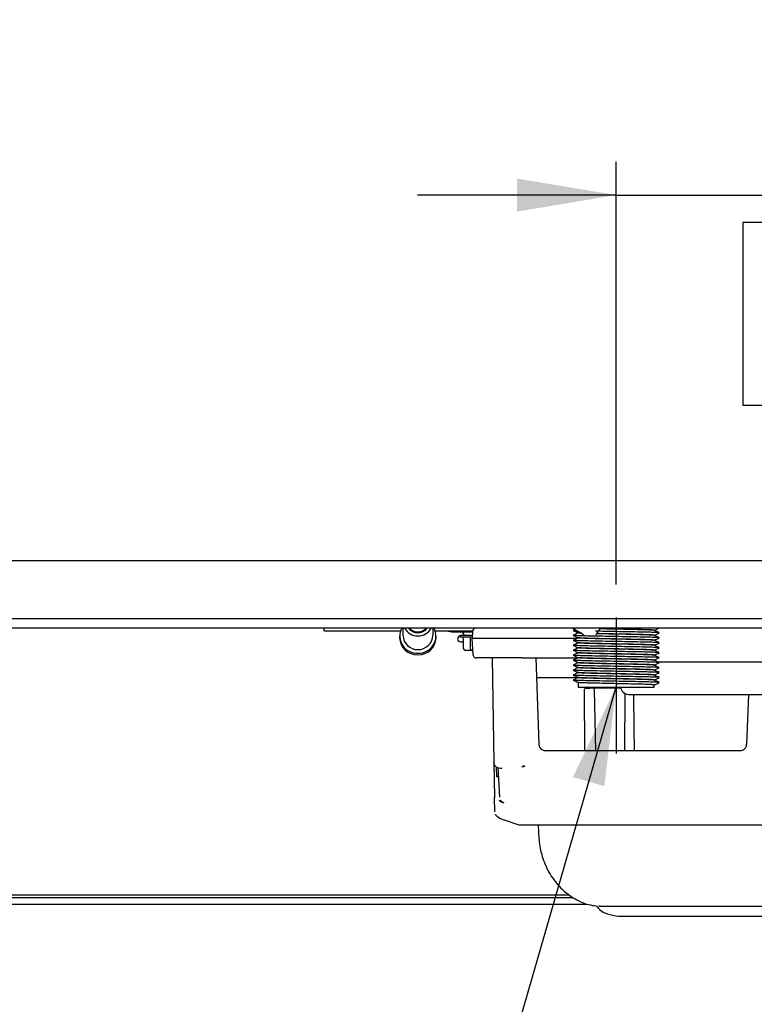
# Model space of a CAD drawing. Units: millimetres. Extents: x 1 to 4281, y 2 to 2972.
# Drawn here: x 2091 to 2313, y 1785 to 2082 of the extents above; entities that cross this region are included whole.
import ezdxf

# ---------------------------------------------------------------- set-up
doc = ezdxf.new("R2010")
doc.units = ezdxf.units.MM
doc.header["$LTSCALE"] = 10
doc.linetypes.add('PHANTOM', pattern=[12.7, 6.35, -1.27, 1.27, -1.27, 1.27, -1.27])
for name, color, linetype in [('12', 5, 'Continuous'), ('ANNOTAZIONI', 7, 'Continuous'), ('ASSI', 1, 'PHANTOM'), ('QUOTE', 6, 'Continuous')]:
    doc.layers.add(name, color=color, linetype=linetype)
doc.styles.add('SLDTEXTSTYLE0', font='TXT', dxfattribs={"width": 0.605})
doc.dimstyles.new('SLDDIMSTYLE0', dxfattribs={"dimtxt": 35.956462, "dimasz": 30, "dimexe": 0, "dimexo": 0.0625, "dimgap": 8.989115, "dimtad": 1, "dimdec": 0, "dimrnd": 1e-09, "dimzin": 12, "dimdsep": 46, "dimtxsty": 'SLDTEXTSTYLE0', "dimsah": 1, "dimcen": 0.09, "dimadec": 0, "dimazin": 3, "dimtfac": 1, "dimtdec": 0, "dimtofl": 0, "dimtmove": 0, "dimatfit": 3, "dimfxl": 0, "dimfrac": 2, "dimtolj": 1, "dimtzin": 12, "dimarcsym": 0})
doc.dimstyles.new('SLDDIMSTYLE1', dxfattribs={"dimtxt": 35.956462, "dimasz": 30, "dimexe": 0, "dimexo": 0.0625, "dimgap": 8.989115, "dimtad": 1, "dimdec": 0, "dimrnd": 1e-09, "dimzin": 12, "dimdsep": 46, "dimtxsty": 'SLDTEXTSTYLE0', "dimsah": 1, "dimcen": 0.09, "dimadec": 0, "dimazin": 3, "dimtfac": 1, "dimtdec": 0, "dimtmove": 0, "dimatfit": 0, "dimfxl": 0, "dimfrac": 2, "dimtolj": 1, "dimtzin": 12, "dimarcsym": 0})
doc.dimstyles.new('SLDDIMSTYLE2', dxfattribs={"dimtxt": 0.18, "dimasz": 30, "dimexe": 0, "dimexo": 0.0625, "dimgap": 0, "dimtad": 0, "dimtih": 1, "dimtoh": 1, "dimdec": 0, "dimrnd": 1e-09, "dimzin": 0, "dimdsep": 46, "dimtxsty": 'Standard', "dimsah": 1, "dimcen": 0.09, "dimadec": 0, "dimazin": 0, "dimtfac": 30, "dimtdec": 0, "dimtofl": 0, "dimtmove": 0, "dimatfit": 3, "dimfxl": 0, "dimfrac": 2, "dimtolj": 1, "dimtzin": 0, "dimarcsym": 0})

# ---------------------------------------------------------------- blocks, each defined once
blk = doc.blocks.new('_D_7')
at = {"layer": 'QUOTE'}
for p, q in [((1986.49, 1908.06), (1986.49, 2318.17)), ((1986.49, 2308.17), (2441.29, 2308.17)), ((2165.88, 2299.95), (2153.53, 2299.95)), ((2153.53, 2299.95), (2153.53, 2244.73)), ((2261.91, 2299.95), (2274.26, 2299.95)), ((2274.26, 2299.95), (2274.26, 2244.73)), ((2153.53, 2244.73), (2165.88, 2244.73)), ((2274.26, 2244.73), (2261.91, 2244.73))]:
    blk.add_line(p, q, dxfattribs=at)
for points in [[(1986.49, 2308.17), (2016.49, 2303.17), (2016.49, 2313.17)], [(2441.29, 2308.17), (2411.29, 2313.17), (2411.29, 2303.17)]]:
    blk.add_solid(points, dxfattribs=at)
at = {"layer": 'QUOTE', "char_height": 37.042, "attachment_point": 1, "style": 'SLDTEXTSTYLE0'}
for s, insert in [('455', (2172.74, 2355.93)), ('17,9', (2165.88, 2292.48))]:
    blk.add_mtext(s, dxfattribs=dict(at, insert=insert))
blk = doc.blocks.new('_D_8')
at = {"layer": 'QUOTE'}
for p, q in [((2071.49, 1911.75), (2071.49, 2175.01)), ((2071.49, 2165.01), (2441.29, 2165.01)), ((2208.38, 2156.79), (2196.03, 2156.79)), ((2196.03, 2156.79), (2196.03, 2101.57)), ((2304.41, 2156.79), (2316.76, 2156.79)), ((2316.76, 2156.79), (2316.76, 2101.57)), ((2196.03, 2101.57), (2208.38, 2101.57)), ((2316.76, 2101.57), (2304.41, 2101.57))]:
    blk.add_line(p, q, dxfattribs=at)
for points in [[(2071.49, 2165.01), (2101.49, 2160.01), (2101.49, 2170.01)], [(2441.29, 2165.01), (2411.29, 2170.01), (2411.29, 2160.01)]]:
    blk.add_solid(points, dxfattribs=at)
at = {"layer": 'QUOTE', "char_height": 37.042, "attachment_point": 1, "style": 'SLDTEXTSTYLE0'}
for s, insert in [('370', (2215.24, 2212.77)), ('14,6', (2208.38, 2149.32))]:
    blk.add_mtext(s, dxfattribs=dict(at, insert=insert))
blk = doc.blocks.new('_D_9')
at = {"layer": 'QUOTE'}
for p, q in [((2271.49, 1911.75), (2271.49, 2039.29)), ((2271.49, 2029.29), (2211.49, 2029.29)), ((2271.49, 2029.29), (2441.29, 2029.29)), ((2441.29, 2029.29), (2501.29, 2029.29)), ((2322.1, 2021.06), (2309.75, 2021.06)), ((2309.75, 2021.06), (2309.75, 1965.84)), ((2390.69, 2021.06), (2403.04, 2021.06)), ((2403.04, 2021.06), (2403.04, 1965.84)), ((2309.75, 1965.84), (2322.1, 1965.84)), ((2403.04, 1965.84), (2390.69, 1965.84))]:
    blk.add_line(p, q, dxfattribs=at)
for points in [[(2271.49, 2029.29), (2241.49, 2034.29), (2241.49, 2024.29)], [(2441.29, 2029.29), (2471.29, 2024.29), (2471.29, 2034.29)]]:
    blk.add_solid(points, dxfattribs=at)
at = {"layer": 'QUOTE', "char_height": 37.042, "attachment_point": 1, "style": 'SLDTEXTSTYLE0'}
for s, insert in [('170', (2315.24, 2077.04)), ('6,7', (2322.1, 2013.59))]:
    blk.add_mtext(s, dxfattribs=dict(at, insert=insert))
blk = doc.blocks.new('_D_10')
at = {"layer": 'QUOTE'}
for p, q in [((1908.89, 2598.11), (2660.99, 2598.11)), ((2650.99, 1793.52), (2650.99, 2598.11)), ((2659.21, 2243.83), (2659.21, 2256.18)), ((2659.21, 2256.18), (2714.43, 2256.18)), ((2714.43, 2256.18), (2714.43, 2243.83)), ((2659.21, 2147.8), (2659.21, 2135.45)), ((2714.43, 2135.45), (2714.43, 2147.8)), ((2659.21, 2135.45), (2714.43, 2135.45)), ((2434.92, 1793.52), (2660.99, 1793.52))]:
    blk.add_line(p, q, dxfattribs=at)
for points in [[(2650.99, 2598.11), (2645.99, 2568.11), (2655.99, 2568.11)], [(2650.99, 1793.52), (2655.99, 1823.52), (2645.99, 1823.52)]]:
    blk.add_solid(points, dxfattribs=at)
at = {"layer": 'QUOTE', "char_height": 37.042, "attachment_point": 1, "rotation": 90, "style": 'SLDTEXTSTYLE0'}
for s, insert in [('÷820', (2603.23, 2182.27)), ('31,7', (2666.68, 2147.8)), ('805', (2603.23, 2099.95))]:
    blk.add_mtext(s, dxfattribs=dict(at, insert=insert))
blk = doc.blocks.new('_D_14')
at = {"layer": 'QUOTE'}
for p, q in [((2442.09, 2538.52), (2442.09, 1540.76)), ((1644.69, 1932.7), (1644.69, 1540.76)), ((2442.09, 1550.76), (1644.69, 1550.76)), ((1995.38, 1542.54), (1983.03, 1542.54)), ((1983.03, 1542.54), (1983.03, 1487.32)), ((2091.41, 1542.54), (2103.76, 1542.54)), ((2103.76, 1542.54), (2103.76, 1487.32)), ((1983.03, 1487.32), (1995.38, 1487.32)), ((2103.76, 1487.32), (2091.41, 1487.32))]:
    blk.add_line(p, q, dxfattribs=at)
for points in [[(1644.69, 1550.76), (1674.69, 1545.76), (1674.69, 1555.76)], [(2442.09, 1550.76), (2412.09, 1555.76), (2412.09, 1545.76)]]:
    blk.add_solid(points, dxfattribs=at)
at = {"layer": 'QUOTE', "char_height": 37.042, "attachment_point": 1, "style": 'SLDTEXTSTYLE0'}
for s, insert in [('797', (2002.24, 1598.52)), ('31,4', (1995.38, 1535.07))]:
    blk.add_mtext(s, dxfattribs=dict(at, insert=insert))

msp = doc.modelspace()

# ---------------------------------------------------------------- linework, layer by layer
at = {"layer": '12'}
for p, q in [((1762.73, 1918.92), (2440.35, 1918.92)), ((1775.89, 1901.42), (2427.19, 1901.42)), ((2381.02, 1898.52), (1796.89, 1898.52)), ((2183.29, 1898.31), (2183.29, 1898.52)), ((2183.29, 1897.72), (2183.29, 1898.31)), ((2183.29, 1897.72), (2206.35, 1897.72)), ((2207.09, 1898.52), (2207.09, 1896.32)), ((2216.09, 1898.52), (2216.09, 1896.32)), ((2216.83, 1897.72), (2228.12, 1897.72)), ((2220.93, 1897.47), (2220.23, 1897.72)), ((2220.93, 1897.47), (2221.02, 1897.72)), ((2221.75, 1897.32), (2220.93, 1897.47)), ((2221.75, 1897.32), (2221.75, 1897.72)), ((2227.49, 1897.32), (2221.75, 1897.32)), ((2227.49, 1897.72), (2227.49, 1897.32)), ((2228.09, 1897.32), (2227.49, 1897.32)), ((2228.1, 1897.58), (2227.99, 1895.52)), ((2258.37, 1898.52), (2261.64, 1896.64)), ((2258.49, 1897.85), (2258.55, 1897.86)), ((2259.06, 1898.13), (2258.5, 1897.86)), ((2259.99, 1897.12), (2259.99, 1897.07)), ((2265.98, 1897.48), (2265.37, 1896.41)), ((2266.59, 1898.52), (2266.09, 1897.66)), ((2282.99, 1897.83), (2282.99, 1897.87)), ((2284.43, 1897.09), (2284.49, 1897.1)), ((2206.09, 1896.15), (2206.09, 1895.64)), ((2217.09, 1895.64), (2217.09, 1896.15)), ((2224.24, 1896.32), (2224.24, 1895.82)), ((2228.04, 1896.32), (2224.24, 1896.32)), ((2228.01, 1895.82), (2224.24, 1895.82)), ((2224.49, 1894.42), (2225.38, 1894.42)), ((2225.38, 1892.32), (2225.38, 1895.32)), ((2225.99, 1896.42), (2228.04, 1896.42)), ((2227.47, 1892.32), (2227.47, 1895.32)), ((2227.49, 1896.42), (2227.49, 1896.32)), ((2228.26, 1890.47), (2227.99, 1895.52)), ((2227.99, 1895.52), (2243.09, 1895.52)), ((2243.09, 1895.52), (2259.88, 1895.52)), ((2258.49, 1896.35), (2258.55, 1896.36)), ((2258.49, 1894.85), (2258.55, 1894.86)), ((2259.99, 1895.62), (2259.99, 1895.57)), ((2259.99, 1894.12), (2259.99, 1894.07)), ((2282.99, 1896.33), (2282.99, 1896.37)), ((2282.99, 1894.83), (2282.99, 1894.87)), ((2284.43, 1895.59), (2284.49, 1895.6)), ((2284.43, 1894.09), (2284.49, 1894.1)), ((2227.78, 1891.82), (2225.96, 1891.82)), ((2228.19, 1891.82), (2227.78, 1891.82)), ((2258.49, 1893.35), (2258.55, 1893.36)), ((2258.49, 1891.85), (2258.55, 1891.86)), ((2259.99, 1892.62), (2259.99, 1892.57)), ((2259.99, 1891.12), (2259.99, 1891.07)), ((2282.99, 1893.33), (2282.99, 1893.37)), ((2282.99, 1891.83), (2282.99, 1891.87)), ((2284.43, 1892.59), (2284.49, 1892.6)), ((2284.43, 1891.09), (2284.49, 1891.1)), ((2233.99, 1889.52), (2234.54, 1857.97)), ((2233.99, 1889.52), (2233.99, 1889.52)), ((2243.09, 1889.52), (2259.88, 1889.52)), ((2247.2, 1889.52), (2248.11, 1863.45)), ((2258.49, 1890.35), (2258.55, 1890.36)), ((2258.49, 1888.85), (2258.55, 1888.86)), ((2259.99, 1889.62), (2259.99, 1889.57)), ((2259.99, 1888.12), (2259.99, 1888.07)), ((2282.99, 1890.33), (2282.99, 1890.37)), ((2282.99, 1888.83), (2282.99, 1888.87)), ((2284.04, 1888.32), (2372.52, 1888.32)), ((2284.43, 1889.59), (2284.49, 1889.6)), ((2284.43, 1888.09), (2284.49, 1888.1)), ((2258.49, 1887.35), (2258.55, 1887.36)), ((2258.49, 1885.85), (2258.55, 1885.86)), ((2259.99, 1886.62), (2259.99, 1886.57)), ((2259.99, 1885.12), (2259.99, 1885.07)), ((2282.99, 1887.33), (2282.99, 1887.37)), ((2282.99, 1885.83), (2282.99, 1885.87)), ((2284.43, 1886.59), (2284.49, 1886.6)), ((2284.43, 1885.09), (2284.49, 1885.1)), ((2259.88, 1883.52), (2247.41, 1883.52)), ((2258.49, 1884.35), (2258.55, 1884.36)), ((2258.49, 1882.85), (2258.55, 1882.86)), ((2259.99, 1883.62), (2259.99, 1883.57)), ((2259.99, 1882.12), (2259.99, 1880.72)), ((2282.99, 1884.33), (2282.99, 1884.37)), ((2282.99, 1882.83), (2282.99, 1882.87)), ((2284.43, 1883.59), (2284.49, 1883.6)), ((2284.43, 1882.09), (2284.49, 1882.1)), ((2259.99, 1880.72), (2282.99, 1880.72)), ((2262.03, 1861.52), (2261.89, 1879.68)), ((2262.36, 1880.42), (2262.45, 1880.42)), ((2262.44, 1880.72), (2262.45, 1880.37)), ((2272.87, 1880.42), (2263.52, 1880.42)), ((2265.31, 1861.52), (2264.96, 1879.93)), ((2282.99, 1880.72), (2282.99, 1881.37)), ((2274.04, 1878.92), (2274.03, 1861.52)), ((2275.29, 1878.52), (2372.52, 1878.52)), ((2311.4, 1878.52), (2310.87, 1863.45)), ((2308.87, 1861.52), (2250.11, 1861.52)), ((2234.55, 1857.86), (2234.54, 1857.97)), ((2234.55, 1857.86), (2234.73, 1847.52)), ((2235.26, 1856.63), (2235.37, 1853.73)), ((2235.73, 1856.43), (2236.2, 1847.47)), ((2235.83, 1856.39), (2236.73, 1856.26)), ((2236.54, 1856.29), (2236.96, 1856.24)), ((2236.74, 1856.3), (2236.96, 1856.24)), ((2243.57, 1856.91), (2243.02, 1856.6)), ((2234.77, 1847.19), (2234.73, 1847.52)), ((2234.8, 1843.05), (2234.73, 1847.52)), ((2234.74, 1847.52), (2234.75, 1847.32)), ((2236.2, 1847.44), (2236.2, 1847.47)), ((2237.6, 1840.61), (2241.82, 1839.2)), ((2242.3, 1839.13), (2355.38, 1839.13)), ((2247.9, 1839.13), (2247.98, 1836.96)), ((2258.52, 1817.08), (1778.26, 1817.08)), ((2257.42, 1817.87), (1779.02, 1817.87)), ((1776.39, 1815.18), (2262.74, 1815.18)), ((2266.64, 1814.58), (2266.25, 1814.55)), ((2266.44, 1814.58), (2266.96, 1814.54)), ((2266.64, 1814.54), (2322.02, 1814.54)), ((2272.2, 1811.56), (2372.52, 1811.56))]:
    msp.add_line(p, q, dxfattribs=at)
for centre, radius, start, end in [((2211.33, 1896.17), 5.19, 152.9983, 272.9036), ((2211.59, 1900.79), 4.61, 209.3974, 330.6026), ((2211.59, 1900.74), 3.61, 217.771, 322.229), ((2211.59, 1900.73), 3.36, 220.9115, 319.0885), ((2211.86, 1896.17), 5.19, 267.0964, 27.0017), ((2225.99, 1897.32), 0.9, 180, 270), ((2229.1, 1897.52), 1, 90, 177), ((2211.43, 1895.81), 5.34, 181.8362, 271.7254), ((2211.59, 1896.54), 4.51, 182.7157, 357.2843), ((2211.75, 1895.81), 5.34, 268.2746, 358.1638), ((2224.49, 1895.32), 0.9, 106.1276, 270), ((2264.46, 1879.92), 0.5, 1.0874, 90), ((2275.29, 1881.02), 2.5, 186.8921, 270), ((2242.3, 1840.63), 1.5, 251.5457, 269.9131)]:
    msp.add_arc(centre, radius, start, end, dxfattribs=at)
for centre, major_axis, ratio, start_param, end_param in [((2224.81, 1895.32), (0.576, 0), 0.867342, 0, 1.570796), ((2227.15, 1895.32), (0, 0.5), 0.631557, 4.712389, 6.283185), ((2225.96, 1892.32), (0.576, 0), 0.867342, 3.141593, 4.712389), ((2227.78, 1892.32), (0, 0.5), 0.631557, 1.570796, 3.141593)]:
    msp.add_ellipse(centre, major_axis=major_axis, ratio=ratio, start_param=start_param, end_param=end_param, dxfattribs=at)
for points, knots in [([(2258.5, 1897.84), (2258.75, 1897.72), (2259.25, 1897.48), (2259.75, 1897.24), (2260, 1897.12)], [0, 0, 0, 0, 0.500018, 1, 1, 1, 1]), ([(2259.99, 1897.08), (2259.75, 1896.96), (2259.25, 1896.72), (2258.75, 1896.48), (2258.5, 1896.36)], [0, 0, 0, 0, 0.4967832, 1, 1, 1, 1]), ([(2259.72, 1897.75), (2259.42, 1897.76), (2258.7, 1897.79), (2258.61, 1897.82), (2258.55, 1897.84)], [0, 0, 0, 0, 0.413826, 1, 1, 1, 1]), ([(2261.06, 1896.98), (2260.8, 1896.99), (2260.12, 1897.02), (2260.04, 1897.05), (2259.99, 1897.07)], [0, 0, 0, 0, 0.371555, 1, 1, 1, 1]), ([(2260.96, 1897.03), (2260.74, 1897.04), (2260.16, 1897.07), (2260.1, 1897.1), (2260.05, 1897.11)], [0, 0, 0, 0, 0.374683, 1, 1, 1, 1]), ([(2284.43, 1897.11), (2284.36, 1897.13), (2284.19, 1897.16), (2282.87, 1897.23), (2280.79, 1897.29), (2278.07, 1897.35), (2274.9, 1897.41), (2271.5, 1897.47), (2268.18, 1897.53), (2266.21, 1897.57), (2265.27, 1897.59)], [0, 0, 0, 0, 0.110051, 0.240193, 0.368113, 0.496033, 0.626175, 0.754095, 0.882015, 1, 1, 1, 1]), ([(2282.93, 1897.83), (2282.87, 1897.85), (2282.72, 1897.89), (2281.55, 1897.95), (2279.72, 1898.01), (2277.31, 1898.07), (2274.5, 1898.14), (2271.5, 1898.2), (2268.73, 1898.26), (2267.14, 1898.29), (2266.47, 1898.31)], [0, 0, 0, 0, 0.110943, 0.244254, 0.375288, 0.506322, 0.639632, 0.770666, 0.901701, 1, 1, 1, 1]), ([(2282.99, 1897.87), (2282.92, 1897.89), (2282.77, 1897.94), (2281.56, 1898), (2279.72, 1898.06), (2277.31, 1898.12), (2274.5, 1898.19), (2271.5, 1898.25), (2268.74, 1898.3), (2267.16, 1898.34), (2266.49, 1898.36)], [0, 0, 0, 0, 0.128624, 0.259483, 0.388107, 0.516731, 0.647589, 0.776213, 0.904837, 1, 1, 1, 1]), ([(2284.48, 1897.11), (2284.23, 1897.23), (2283.73, 1897.47), (2283.23, 1897.71), (2282.98, 1897.83)], [0, 0, 0, 0, 0.5000182, 1, 1, 1, 1]), ([(2282.99, 1897.87), (2283.24, 1897.99), (2283.69, 1898.21), (2284.14, 1898.43), (2284.35, 1898.52)], [0, 0, 0, 0, 0.547465, 1, 1, 1, 1]), ([(2282.99, 1896.37), (2283.24, 1896.49), (2283.74, 1896.73), (2284.23, 1896.97), (2284.48, 1897.09)], [0, 0, 0, 0, 0.496783, 1, 1, 1, 1]), ([(2227.99, 1895.52), (2228.12, 1895.52), (2228.37, 1895.52), (2230.35, 1895.52), (2233.12, 1895.52), (2236.32, 1895.52), (2239.61, 1895.52), (2241.93, 1895.52), (2243.09, 1895.52)], [0, 0, 0, 0, 0.186557, 0.373109, 0.559661, 0.706436, 0.853217, 1, 1, 1, 1]), ([(2258.5, 1896.34), (2258.75, 1896.22), (2259.25, 1895.98), (2259.75, 1895.74), (2260, 1895.62)], [0, 0, 0, 0, 0.500018, 1, 1, 1, 1]), ([(2259.99, 1895.58), (2259.75, 1895.46), (2259.25, 1895.22), (2258.75, 1894.98), (2258.5, 1894.86)], [0, 0, 0, 0, 0.496783, 1, 1, 1, 1]), ([(2258.5, 1894.84), (2258.75, 1894.72), (2259.25, 1894.48), (2259.75, 1894.24), (2260, 1894.12)], [0, 0, 0, 0, 0.500018, 1, 1, 1, 1]), ([(2259.99, 1894.08), (2259.75, 1893.96), (2259.25, 1893.72), (2258.75, 1893.48), (2258.5, 1893.36)], [0, 0, 0, 0, 0.496783, 1, 1, 1, 1]), ([(2284.43, 1895.61), (2284.36, 1895.63), (2284.19, 1895.66), (2282.87, 1895.73), (2280.79, 1895.79), (2278.07, 1895.85), (2274.9, 1895.91), (2271.49, 1895.97), (2268.09, 1896.04), (2264.92, 1896.1), (2262.19, 1896.16), (2260.12, 1896.22), (2258.8, 1896.29), (2258.63, 1896.32), (2258.55, 1896.34)], [0, 0, 0, 0, 0.072969, 0.159259, 0.244076, 0.328893, 0.415183, 0.5, 0.584817, 0.671107, 0.755924, 0.840741, 0.927031, 1, 1, 1, 1]), ([(2284.43, 1894.11), (2284.36, 1894.13), (2284.19, 1894.16), (2282.87, 1894.23), (2280.79, 1894.29), (2278.07, 1894.35), (2274.9, 1894.41), (2271.49, 1894.47), (2268.09, 1894.54), (2264.92, 1894.6), (2262.19, 1894.66), (2260.12, 1894.72), (2258.8, 1894.79), (2258.63, 1894.82), (2258.55, 1894.84)], [0, 0, 0, 0, 0.072969, 0.159259, 0.244076, 0.328893, 0.415183, 0.5, 0.584817, 0.671107, 0.755924, 0.840741, 0.927031, 1, 1, 1, 1]), ([(2282.93, 1894.83), (2282.87, 1894.85), (2282.72, 1894.89), (2281.55, 1894.95), (2279.72, 1895.01), (2277.31, 1895.07), (2274.5, 1895.14), (2271.49, 1895.2), (2268.48, 1895.26), (2265.68, 1895.33), (2263.27, 1895.39), (2261.43, 1895.45), (2260.22, 1895.51), (2260.07, 1895.55), (2259.99, 1895.57)], [0, 0, 0, 0, 0.071053, 0.15643, 0.24035, 0.324269, 0.409647, 0.493567, 0.577486, 0.662864, 0.746783, 0.830703, 0.91608, 1, 1, 1, 1]), ([(2282.93, 1893.33), (2282.87, 1893.35), (2282.72, 1893.39), (2281.55, 1893.45), (2279.72, 1893.51), (2277.31, 1893.57), (2274.5, 1893.64), (2271.49, 1893.7), (2268.48, 1893.76), (2265.68, 1893.83), (2263.27, 1893.89), (2261.43, 1893.95), (2260.22, 1894.01), (2260.07, 1894.05), (2259.99, 1894.07)], [0, 0, 0, 0, 0.071053, 0.15643, 0.24035, 0.324269, 0.409647, 0.493567, 0.577486, 0.662864, 0.746783, 0.830703, 0.91608, 1, 1, 1, 1]), ([(2282.99, 1894.87), (2282.92, 1894.89), (2282.77, 1894.94), (2281.56, 1895), (2279.72, 1895.06), (2277.31, 1895.12), (2274.5, 1895.19), (2271.49, 1895.25), (2268.48, 1895.31), (2265.68, 1895.38), (2263.27, 1895.44), (2261.43, 1895.5), (2260.27, 1895.56), (2260.12, 1895.6), (2260.05, 1895.61)], [0, 0, 0, 0, 0.08392, 0.169297, 0.253217, 0.337136, 0.422514, 0.506433, 0.590353, 0.675731, 0.75965, 0.84357, 0.928947, 1, 1, 1, 1]), ([(2282.99, 1893.37), (2282.92, 1893.39), (2282.77, 1893.44), (2281.56, 1893.5), (2279.72, 1893.56), (2277.31, 1893.62), (2274.5, 1893.69), (2271.49, 1893.75), (2268.48, 1893.81), (2265.68, 1893.88), (2263.27, 1893.94), (2261.43, 1894), (2260.27, 1894.06), (2260.12, 1894.1), (2260.05, 1894.11)], [0, 0, 0, 0, 0.08392, 0.169297, 0.253217, 0.337136, 0.422514, 0.506433, 0.590353, 0.675731, 0.75965, 0.84357, 0.928947, 1, 1, 1, 1]), ([(2282.93, 1896.33), (2282.87, 1896.35), (2282.72, 1896.39), (2281.55, 1896.45), (2279.72, 1896.51), (2277.31, 1896.57), (2274.51, 1896.64), (2271.48, 1896.7), (2268.51, 1896.76), (2266.49, 1896.81), (2265.65, 1896.83), (2265.61, 1896.83)], [0, 0, 0, 0, 0.10652, 0.234516, 0.360325, 0.486135, 0.614131, 0.73994, 0.86575, 0.993746, 1, 1, 1, 1]), ([(2282.99, 1896.37), (2282.92, 1896.39), (2282.77, 1896.44), (2281.56, 1896.5), (2279.72, 1896.56), (2277.31, 1896.62), (2274.51, 1896.69), (2271.48, 1896.75), (2268.52, 1896.81), (2266.5, 1896.86), (2265.67, 1896.88), (2265.64, 1896.88)], [0, 0, 0, 0, 0.123612, 0.249372, 0.372984, 0.496596, 0.622356, 0.745968, 0.869581, 0.99534, 1, 1, 1, 1]), ([(2284.48, 1895.61), (2284.23, 1895.73), (2283.73, 1895.97), (2283.23, 1896.21), (2282.98, 1896.33)], [0, 0, 0, 0, 0.500018, 1, 1, 1, 1]), ([(2284.48, 1894.11), (2284.23, 1894.23), (2283.73, 1894.47), (2283.23, 1894.71), (2282.98, 1894.83)], [0, 0, 0, 0, 0.500018, 1, 1, 1, 1]), ([(2282.99, 1894.87), (2283.24, 1894.99), (2283.74, 1895.23), (2284.23, 1895.47), (2284.48, 1895.59)], [0, 0, 0, 0, 0.496783, 1, 1, 1, 1]), ([(2282.99, 1893.37), (2283.24, 1893.49), (2283.74, 1893.73), (2284.23, 1893.97), (2284.48, 1894.09)], [0, 0, 0, 0, 0.496783, 1, 1, 1, 1]), ([(2258.5, 1893.34), (2258.75, 1893.22), (2259.25, 1892.98), (2259.75, 1892.74), (2260, 1892.62)], [0, 0, 0, 0, 0.500018, 1, 1, 1, 1]), ([(2259.99, 1892.58), (2259.75, 1892.46), (2259.25, 1892.22), (2258.75, 1891.98), (2258.5, 1891.86)], [0, 0, 0, 0, 0.496783, 1, 1, 1, 1]), ([(2258.5, 1891.84), (2258.75, 1891.72), (2259.25, 1891.48), (2259.75, 1891.24), (2260, 1891.12)], [0, 0, 0, 0, 0.500018, 1, 1, 1, 1]), ([(2259.99, 1891.08), (2259.75, 1890.96), (2259.25, 1890.72), (2258.75, 1890.48), (2258.5, 1890.36)], [0, 0, 0, 0, 0.496783, 1, 1, 1, 1]), ([(2284.43, 1892.61), (2284.36, 1892.63), (2284.19, 1892.66), (2282.87, 1892.73), (2280.79, 1892.79), (2278.07, 1892.85), (2274.9, 1892.91), (2271.49, 1892.97), (2268.09, 1893.04), (2264.92, 1893.1), (2262.19, 1893.16), (2260.12, 1893.22), (2258.8, 1893.29), (2258.63, 1893.32), (2258.55, 1893.34)], [0, 0, 0, 0, 0.072969, 0.159259, 0.244076, 0.328893, 0.415183, 0.5, 0.584817, 0.671107, 0.755924, 0.840741, 0.927031, 1, 1, 1, 1]), ([(2284.43, 1891.11), (2284.36, 1891.13), (2284.19, 1891.16), (2282.87, 1891.23), (2280.79, 1891.29), (2278.07, 1891.35), (2274.9, 1891.41), (2271.49, 1891.47), (2268.09, 1891.54), (2264.92, 1891.6), (2262.19, 1891.66), (2260.12, 1891.72), (2258.8, 1891.79), (2258.63, 1891.82), (2258.55, 1891.84)], [0, 0, 0, 0, 0.072969, 0.159259, 0.244076, 0.328893, 0.415183, 0.5, 0.584817, 0.671107, 0.755924, 0.840741, 0.927031, 1, 1, 1, 1]), ([(2282.93, 1891.83), (2282.87, 1891.85), (2282.72, 1891.89), (2281.55, 1891.95), (2279.72, 1892.01), (2277.31, 1892.07), (2274.5, 1892.14), (2271.49, 1892.2), (2268.48, 1892.26), (2265.68, 1892.33), (2263.27, 1892.39), (2261.43, 1892.45), (2260.22, 1892.51), (2260.07, 1892.55), (2259.99, 1892.57)], [0, 0, 0, 0, 0.071053, 0.15643, 0.24035, 0.324269, 0.409647, 0.493567, 0.577486, 0.662864, 0.746783, 0.830703, 0.91608, 1, 1, 1, 1]), ([(2282.93, 1890.33), (2282.87, 1890.35), (2282.72, 1890.39), (2281.55, 1890.45), (2279.72, 1890.51), (2277.31, 1890.57), (2274.5, 1890.64), (2271.49, 1890.7), (2268.48, 1890.76), (2265.68, 1890.83), (2263.27, 1890.89), (2261.43, 1890.95), (2260.22, 1891.01), (2260.07, 1891.05), (2259.99, 1891.07)], [0, 0, 0, 0, 0.071053, 0.15643, 0.24035, 0.324269, 0.409647, 0.493567, 0.577486, 0.662864, 0.746783, 0.830703, 0.91608, 1, 1, 1, 1]), ([(2282.99, 1891.87), (2282.92, 1891.89), (2282.77, 1891.94), (2281.56, 1892), (2279.72, 1892.06), (2277.31, 1892.12), (2274.5, 1892.19), (2271.49, 1892.25), (2268.48, 1892.31), (2265.68, 1892.38), (2263.27, 1892.44), (2261.43, 1892.5), (2260.27, 1892.56), (2260.12, 1892.6), (2260.05, 1892.61)], [0, 0, 0, 0, 0.08392, 0.169297, 0.253217, 0.337136, 0.422514, 0.506433, 0.590353, 0.675731, 0.75965, 0.84357, 0.928947, 1, 1, 1, 1]), ([(2282.99, 1890.37), (2282.92, 1890.39), (2282.77, 1890.44), (2281.56, 1890.5), (2279.72, 1890.56), (2277.31, 1890.62), (2274.5, 1890.69), (2271.49, 1890.75), (2268.48, 1890.81), (2265.68, 1890.88), (2263.27, 1890.94), (2261.43, 1891), (2260.27, 1891.06), (2260.12, 1891.1), (2260.05, 1891.11)], [0, 0, 0, 0, 0.08392, 0.169297, 0.253217, 0.337136, 0.422514, 0.506433, 0.590353, 0.675731, 0.75965, 0.84357, 0.928947, 1, 1, 1, 1]), ([(2284.48, 1892.61), (2284.23, 1892.73), (2283.73, 1892.97), (2283.23, 1893.21), (2282.98, 1893.33)], [0, 0, 0, 0, 0.500018, 1, 1, 1, 1]), ([(2284.48, 1891.11), (2284.23, 1891.23), (2283.73, 1891.47), (2283.23, 1891.71), (2282.98, 1891.83)], [0, 0, 0, 0, 0.5000182, 1, 1, 1, 1]), ([(2282.99, 1891.87), (2283.24, 1891.99), (2283.74, 1892.23), (2284.23, 1892.47), (2284.48, 1892.59)], [0, 0, 0, 0, 0.4967832, 1, 1, 1, 1]), ([(2282.99, 1890.37), (2283.24, 1890.49), (2283.74, 1890.73), (2284.23, 1890.97), (2284.48, 1891.09)], [0, 0, 0, 0, 0.496783, 1, 1, 1, 1]), ([(2243.09, 1889.52), (2241.74, 1889.52), (2239.04, 1889.52), (2235.33, 1889.52), (2232.49, 1889.52), (2230.6, 1889.52), (2229.47, 1889.52), (2229.33, 1889.52), (2229.26, 1889.52)], [0, 0, 0, 0, 0.18656, 0.373118, 0.55968, 0.706451, 0.853216, 1, 1, 1, 1]), ([(2258.5, 1890.34), (2258.75, 1890.22), (2259.25, 1889.98), (2259.75, 1889.74), (2260, 1889.62)], [0, 0, 0, 0, 0.500018, 1, 1, 1, 1]), ([(2259.99, 1889.58), (2259.75, 1889.46), (2259.25, 1889.22), (2258.75, 1888.98), (2258.5, 1888.86)], [0, 0, 0, 0, 0.496783, 1, 1, 1, 1]), ([(2258.5, 1888.84), (2258.75, 1888.72), (2259.25, 1888.48), (2259.75, 1888.24), (2260, 1888.12)], [0, 0, 0, 0, 0.500018, 1, 1, 1, 1]), ([(2259.99, 1888.08), (2259.75, 1887.96), (2259.25, 1887.72), (2258.75, 1887.48), (2258.5, 1887.36)], [0, 0, 0, 0, 0.496783, 1, 1, 1, 1]), ([(2284.43, 1889.61), (2284.36, 1889.63), (2284.19, 1889.66), (2282.87, 1889.73), (2280.79, 1889.79), (2278.07, 1889.85), (2274.9, 1889.91), (2271.49, 1889.97), (2268.09, 1890.04), (2264.92, 1890.1), (2262.19, 1890.16), (2260.12, 1890.22), (2258.8, 1890.29), (2258.63, 1890.32), (2258.55, 1890.34)], [0, 0, 0, 0, 0.072969, 0.159259, 0.244076, 0.328893, 0.415183, 0.5, 0.584817, 0.671107, 0.755924, 0.840741, 0.927031, 1, 1, 1, 1]), ([(2284.43, 1888.11), (2284.36, 1888.13), (2284.19, 1888.16), (2282.87, 1888.23), (2280.79, 1888.29), (2278.07, 1888.35), (2274.9, 1888.41), (2271.49, 1888.47), (2268.09, 1888.54), (2264.92, 1888.6), (2262.19, 1888.66), (2260.12, 1888.72), (2258.8, 1888.79), (2258.63, 1888.82), (2258.55, 1888.84)], [0, 0, 0, 0, 0.072969, 0.159259, 0.244076, 0.328893, 0.415183, 0.5, 0.584817, 0.671107, 0.755924, 0.840741, 0.927031, 1, 1, 1, 1]), ([(2282.93, 1888.83), (2282.87, 1888.85), (2282.72, 1888.89), (2281.55, 1888.95), (2279.72, 1889.01), (2277.31, 1889.07), (2274.5, 1889.14), (2271.49, 1889.2), (2268.48, 1889.26), (2265.68, 1889.33), (2263.27, 1889.39), (2261.43, 1889.45), (2260.22, 1889.51), (2260.07, 1889.55), (2259.99, 1889.57)], [0, 0, 0, 0, 0.071053, 0.15643, 0.24035, 0.324269, 0.409647, 0.493567, 0.577486, 0.662864, 0.746783, 0.830703, 0.91608, 1, 1, 1, 1]), ([(2282.93, 1887.33), (2282.87, 1887.35), (2282.72, 1887.39), (2281.55, 1887.45), (2279.72, 1887.51), (2277.31, 1887.57), (2274.5, 1887.64), (2271.49, 1887.7), (2268.48, 1887.76), (2265.68, 1887.83), (2263.27, 1887.89), (2261.43, 1887.95), (2260.22, 1888.01), (2260.07, 1888.05), (2259.99, 1888.07)], [0, 0, 0, 0, 0.071053, 0.15643, 0.24035, 0.324269, 0.409647, 0.493567, 0.577486, 0.662864, 0.746783, 0.830703, 0.91608, 1, 1, 1, 1]), ([(2282.99, 1888.87), (2282.92, 1888.89), (2282.77, 1888.94), (2281.56, 1889), (2279.72, 1889.06), (2277.31, 1889.12), (2274.5, 1889.19), (2271.49, 1889.25), (2268.48, 1889.31), (2265.68, 1889.38), (2263.27, 1889.44), (2261.43, 1889.5), (2260.27, 1889.56), (2260.12, 1889.6), (2260.05, 1889.61)], [0, 0, 0, 0, 0.08392, 0.169297, 0.253217, 0.337136, 0.422514, 0.506433, 0.590353, 0.675731, 0.75965, 0.84357, 0.928947, 1, 1, 1, 1]), ([(2282.99, 1887.37), (2282.92, 1887.39), (2282.77, 1887.44), (2281.56, 1887.5), (2279.72, 1887.56), (2277.31, 1887.62), (2274.5, 1887.69), (2271.49, 1887.75), (2268.48, 1887.81), (2265.68, 1887.88), (2263.27, 1887.94), (2261.43, 1888), (2260.27, 1888.06), (2260.12, 1888.1), (2260.05, 1888.11)], [0, 0, 0, 0, 0.08392, 0.169297, 0.253217, 0.337136, 0.422514, 0.506433, 0.590353, 0.675731, 0.75965, 0.84357, 0.928947, 1, 1, 1, 1]), ([(2284.48, 1889.61), (2284.23, 1889.73), (2283.73, 1889.97), (2283.23, 1890.21), (2282.98, 1890.33)], [0, 0, 0, 0, 0.5000182, 1, 1, 1, 1]), ([(2284.48, 1888.11), (2284.23, 1888.23), (2283.73, 1888.47), (2283.23, 1888.71), (2282.98, 1888.83)], [0, 0, 0, 0, 0.5000182, 1, 1, 1, 1]), ([(2282.99, 1888.87), (2283.24, 1888.99), (2283.74, 1889.23), (2284.23, 1889.47), (2284.48, 1889.59)], [0, 0, 0, 0, 0.496783, 1, 1, 1, 1]), ([(2282.99, 1887.37), (2283.24, 1887.49), (2283.74, 1887.73), (2284.23, 1887.97), (2284.48, 1888.09)], [0, 0, 0, 0, 0.496783, 1, 1, 1, 1]), ([(2258.5, 1887.34), (2258.75, 1887.22), (2259.25, 1886.98), (2259.75, 1886.74), (2260, 1886.62)], [0, 0, 0, 0, 0.500018, 1, 1, 1, 1]), ([(2259.99, 1886.58), (2259.75, 1886.46), (2259.25, 1886.22), (2258.75, 1885.98), (2258.5, 1885.86)], [0, 0, 0, 0, 0.4967832, 1, 1, 1, 1]), ([(2258.5, 1885.84), (2258.75, 1885.72), (2259.25, 1885.48), (2259.75, 1885.24), (2260, 1885.12)], [0, 0, 0, 0, 0.500018, 1, 1, 1, 1]), ([(2259.99, 1885.08), (2259.75, 1884.96), (2259.25, 1884.72), (2258.75, 1884.48), (2258.5, 1884.36)], [0, 0, 0, 0, 0.496783, 1, 1, 1, 1]), ([(2284.43, 1886.61), (2284.36, 1886.63), (2284.19, 1886.66), (2282.87, 1886.73), (2280.79, 1886.79), (2278.07, 1886.85), (2274.9, 1886.91), (2271.49, 1886.97), (2268.09, 1887.04), (2264.92, 1887.1), (2262.19, 1887.16), (2260.12, 1887.22), (2258.8, 1887.29), (2258.63, 1887.32), (2258.55, 1887.34)], [0, 0, 0, 0, 0.072969, 0.159259, 0.244076, 0.328893, 0.415183, 0.5, 0.584817, 0.671107, 0.755924, 0.840741, 0.927031, 1, 1, 1, 1]), ([(2284.43, 1885.11), (2284.36, 1885.13), (2284.19, 1885.16), (2282.87, 1885.23), (2280.79, 1885.29), (2278.07, 1885.35), (2274.9, 1885.41), (2271.49, 1885.47), (2268.09, 1885.54), (2264.92, 1885.6), (2262.19, 1885.66), (2260.12, 1885.72), (2258.8, 1885.79), (2258.63, 1885.82), (2258.55, 1885.84)], [0, 0, 0, 0, 0.072969, 0.159259, 0.244076, 0.328893, 0.415183, 0.5, 0.584817, 0.671107, 0.755924, 0.840741, 0.927031, 1, 1, 1, 1]), ([(2282.93, 1885.83), (2282.87, 1885.85), (2282.72, 1885.89), (2281.55, 1885.95), (2279.72, 1886.01), (2277.31, 1886.07), (2274.5, 1886.14), (2271.49, 1886.2), (2268.48, 1886.26), (2265.68, 1886.33), (2263.27, 1886.39), (2261.43, 1886.45), (2260.22, 1886.51), (2260.07, 1886.55), (2259.99, 1886.57)], [0, 0, 0, 0, 0.071053, 0.15643, 0.24035, 0.324269, 0.409647, 0.493567, 0.577486, 0.662864, 0.746783, 0.830703, 0.91608, 1, 1, 1, 1]), ([(2282.93, 1884.33), (2282.87, 1884.35), (2282.72, 1884.39), (2281.55, 1884.45), (2279.72, 1884.51), (2277.31, 1884.57), (2274.5, 1884.64), (2271.49, 1884.7), (2268.48, 1884.76), (2265.68, 1884.83), (2263.27, 1884.89), (2261.43, 1884.95), (2260.22, 1885.01), (2260.07, 1885.05), (2259.99, 1885.07)], [0, 0, 0, 0, 0.071053, 0.15643, 0.24035, 0.324269, 0.409647, 0.493567, 0.577486, 0.662864, 0.746783, 0.830703, 0.91608, 1, 1, 1, 1]), ([(2282.99, 1885.87), (2282.92, 1885.89), (2282.77, 1885.94), (2281.56, 1886), (2279.72, 1886.06), (2277.31, 1886.12), (2274.5, 1886.19), (2271.49, 1886.25), (2268.48, 1886.31), (2265.68, 1886.38), (2263.27, 1886.44), (2261.43, 1886.5), (2260.27, 1886.56), (2260.12, 1886.6), (2260.05, 1886.61)], [0, 0, 0, 0, 0.08392, 0.169297, 0.253217, 0.337136, 0.422514, 0.506433, 0.590353, 0.675731, 0.75965, 0.84357, 0.928947, 1, 1, 1, 1]), ([(2282.99, 1884.37), (2282.92, 1884.39), (2282.77, 1884.44), (2281.56, 1884.5), (2279.72, 1884.56), (2277.31, 1884.62), (2274.5, 1884.69), (2271.49, 1884.75), (2268.48, 1884.81), (2265.68, 1884.88), (2263.27, 1884.94), (2261.43, 1885), (2260.27, 1885.06), (2260.12, 1885.1), (2260.05, 1885.11)], [0, 0, 0, 0, 0.08392, 0.169297, 0.253217, 0.337136, 0.422514, 0.506433, 0.590353, 0.675731, 0.75965, 0.84357, 0.928947, 1, 1, 1, 1]), ([(2284.48, 1886.61), (2284.23, 1886.73), (2283.73, 1886.97), (2283.23, 1887.21), (2282.98, 1887.33)], [0, 0, 0, 0, 0.5000182, 1, 1, 1, 1]), ([(2284.48, 1885.11), (2284.23, 1885.23), (2283.73, 1885.47), (2283.23, 1885.71), (2282.98, 1885.83)], [0, 0, 0, 0, 0.5000182, 1, 1, 1, 1]), ([(2282.99, 1885.87), (2283.24, 1885.99), (2283.74, 1886.23), (2284.23, 1886.47), (2284.48, 1886.59)], [0, 0, 0, 0, 0.496783, 1, 1, 1, 1]), ([(2282.99, 1884.37), (2283.24, 1884.49), (2283.74, 1884.73), (2284.23, 1884.97), (2284.48, 1885.09)], [0, 0, 0, 0, 0.496783, 1, 1, 1, 1]), ([(2258.5, 1884.34), (2258.75, 1884.22), (2259.25, 1883.98), (2259.75, 1883.74), (2260, 1883.62)], [0, 0, 0, 0, 0.500018, 1, 1, 1, 1]), ([(2259.99, 1883.58), (2259.75, 1883.46), (2259.25, 1883.22), (2258.75, 1882.98), (2258.5, 1882.86)], [0, 0, 0, 0, 0.4967832, 1, 1, 1, 1]), ([(2258.5, 1882.84), (2258.75, 1882.72), (2259.25, 1882.48), (2259.75, 1882.24), (2260, 1882.12)], [0, 0, 0, 0, 0.500018, 1, 1, 1, 1]), ([(2284.43, 1883.61), (2284.36, 1883.63), (2284.19, 1883.66), (2282.87, 1883.73), (2280.79, 1883.79), (2278.07, 1883.85), (2274.9, 1883.91), (2271.49, 1883.97), (2268.09, 1884.04), (2264.92, 1884.1), (2262.19, 1884.16), (2260.12, 1884.22), (2258.8, 1884.29), (2258.63, 1884.32), (2258.55, 1884.34)], [0, 0, 0, 0, 0.072969, 0.159259, 0.244076, 0.328893, 0.415183, 0.5, 0.584817, 0.671107, 0.755924, 0.840741, 0.927031, 1, 1, 1, 1]), ([(2284.43, 1882.11), (2284.36, 1882.13), (2284.19, 1882.16), (2282.87, 1882.23), (2280.79, 1882.29), (2278.07, 1882.35), (2274.9, 1882.41), (2271.49, 1882.47), (2268.09, 1882.54), (2264.92, 1882.6), (2262.19, 1882.66), (2260.12, 1882.72), (2258.8, 1882.79), (2258.63, 1882.82), (2258.55, 1882.84)], [0, 0, 0, 0, 0.072969, 0.159259, 0.244076, 0.328893, 0.415183, 0.5, 0.584817, 0.671107, 0.755924, 0.840741, 0.927031, 1, 1, 1, 1]), ([(2282.93, 1882.83), (2282.87, 1882.85), (2282.72, 1882.89), (2281.55, 1882.95), (2279.72, 1883.01), (2277.31, 1883.07), (2274.5, 1883.14), (2271.49, 1883.2), (2268.48, 1883.26), (2265.68, 1883.33), (2263.27, 1883.39), (2261.43, 1883.45), (2260.22, 1883.51), (2260.07, 1883.55), (2259.99, 1883.57)], [0, 0, 0, 0, 0.071053, 0.15643, 0.24035, 0.324269, 0.409647, 0.493567, 0.577486, 0.662864, 0.746783, 0.830703, 0.91608, 1, 1, 1, 1]), ([(2282.99, 1882.87), (2282.92, 1882.89), (2282.77, 1882.94), (2281.56, 1883), (2279.72, 1883.06), (2277.31, 1883.12), (2274.5, 1883.19), (2271.49, 1883.25), (2268.48, 1883.31), (2265.68, 1883.38), (2263.27, 1883.44), (2261.43, 1883.5), (2260.27, 1883.56), (2260.12, 1883.6), (2260.05, 1883.61)], [0, 0, 0, 0, 0.08392, 0.169297, 0.253217, 0.337136, 0.422514, 0.506433, 0.590353, 0.675731, 0.75965, 0.84357, 0.928947, 1, 1, 1, 1]), ([(2282.99, 1881.37), (2282.92, 1881.39), (2282.77, 1881.44), (2281.56, 1881.5), (2279.72, 1881.56), (2277.31, 1881.62), (2274.5, 1881.69), (2271.49, 1881.75), (2268.48, 1881.81), (2265.68, 1881.88), (2263.27, 1881.94), (2261.43, 1882), (2260.27, 1882.06), (2260.12, 1882.1), (2260.05, 1882.11)], [0, 0, 0, 0, 0.08392, 0.169297, 0.253217, 0.337136, 0.422514, 0.506433, 0.590353, 0.675731, 0.75965, 0.84357, 0.928947, 1, 1, 1, 1]), ([(2284.48, 1883.61), (2284.23, 1883.73), (2283.73, 1883.97), (2283.23, 1884.21), (2282.98, 1884.33)], [0, 0, 0, 0, 0.500018, 1, 1, 1, 1]), ([(2284.48, 1882.11), (2284.23, 1882.23), (2283.73, 1882.47), (2283.23, 1882.71), (2282.98, 1882.83)], [0, 0, 0, 0, 0.500018, 1, 1, 1, 1]), ([(2282.99, 1882.87), (2283.24, 1882.99), (2283.74, 1883.23), (2284.23, 1883.47), (2284.48, 1883.59)], [0, 0, 0, 0, 0.496783, 1, 1, 1, 1]), ([(2282.99, 1881.37), (2283.24, 1881.49), (2283.74, 1881.73), (2284.23, 1881.97), (2284.48, 1882.09)], [0, 0, 0, 0, 0.496783, 1, 1, 1, 1]), ([(2261.89, 1879.68), (2261.89, 1879.78), (2261.9, 1879.97), (2262.01, 1880.22), (2262.17, 1880.39), (2262.3, 1880.41), (2262.36, 1880.42)], [0, 0, 0, 0, 0.249994, 0.499981, 0.749961, 1, 1, 1, 1]), ([(2262.49, 1880.42), (2262.48, 1880.42), (2262.41, 1880.42), (2262.66, 1880.42), (2263.06, 1880.42), (2263.36, 1880.42), (2263.52, 1880.42)], [0, 0, 0, 0, 0.099343, 0.522915, 0.754999, 1, 1, 1, 1]), ([(2264.03, 1880.39), (2263.99, 1880.4), (2263.91, 1880.42), (2263.83, 1880.41), (2263.79, 1880.41)], [0, 0, 0, 0, 0.514841, 1, 1, 1, 1]), ([(2276.99, 1861.52), (2276.99, 1861.63), (2276.93, 1867.3), (2276.86, 1872.97), (2276.79, 1878.52)], [0, 0, 0, 0, 0.019422, 1, 1, 1, 1]), ([(2248.11, 1863.45), (2248.13, 1863.3), (2248.16, 1863.01), (2248.35, 1862.53), (2248.72, 1862.03), (2249.35, 1861.61), (2249.86, 1861.55), (2250.11, 1861.52)], [0, 0, 0, 0, 0.152599, 0.287059, 0.500756, 0.756829, 1, 1, 1, 1]), ([(2308.87, 1861.52), (2309.12, 1861.55), (2309.64, 1861.61), (2310.26, 1862.03), (2310.64, 1862.53), (2310.83, 1863.01), (2310.86, 1863.3), (2310.87, 1863.45)], [0, 0, 0, 0, 0.243144, 0.499204, 0.712909, 0.847382, 1, 1, 1, 1]), ([(2234.55, 1857.86), (2234.55, 1857.75), (2234.57, 1857.54), (2234.69, 1857.21), (2234.93, 1856.85), (2235.33, 1856.52), (2235.68, 1856.44), (2235.84, 1856.4)], [0, 0, 0, 0, 0.155543, 0.290905, 0.500417, 0.758564, 1, 1, 1, 1]), ([(2243.91, 1856.87), (2243.77, 1856.79), (2243.48, 1856.63), (2243.17, 1856.61), (2243.02, 1856.6)], [0, 0, 0, 0, 0.499507, 1, 1, 1, 1]), ([(2236.09, 1846.53), (2236.31, 1846.37), (2236.68, 1846.1), (2237.17, 1845.93), (2237.43, 1845.87), (2237.5, 1845.85)], [0, 0, 0, 0, 0.498033, 0.841942, 1, 1, 1, 1]), ([(2236.47, 1846.65), (2236.54, 1846.56), (2236.69, 1846.35), (2237.03, 1846.05), (2237.32, 1845.93), (2237.5, 1845.85)], [0, 0, 0, 0, 0.225752, 0.499422, 1, 1, 1, 1]), ([(2235.04, 1842.33), (2235.05, 1842.29), (2235.15, 1841.96), (2235.9, 1841.32), (2236.86, 1840.92), (2237.54, 1840.64)], [0, 0, 0, 0, 0.034218, 0.305525, 1, 1, 1, 1]), ([(2247.98, 1836.96), (2248.11, 1835.31), (2248.3, 1832.79), (2249.13, 1829.53), (2250.01, 1827.09), (2251.16, 1824.74), (2252.6, 1822.52), (2254.31, 1820.43), (2255.63, 1819.26), (2256.31, 1818.66)], [0, 0, 0, 0, 0.2248275, 0.3431868, 0.4654505, 0.5917573, 0.7224854, 0.8582973, 1, 1, 1, 1]), ([(2256.31, 1818.66), (2257.02, 1818.12), (2258.47, 1817.02), (2260.77, 1815.82), (2263.11, 1814.96), (2264.67, 1814.76), (2265.46, 1814.66)], [0, 0, 0, 0, 0.246542, 0.496189, 0.747623, 1, 1, 1, 1]), ([(2265.56, 1814.65), (2265.67, 1814.49), (2266.4, 1813.35), (2268.76, 1812.03), (2271.05, 1811.73), (2272.2, 1811.59)], [0, 0, 0, 0, 0.077814, 0.538907, 1, 1, 1, 1])]:
    msp.add_open_spline(points, degree=3, knots=knots, dxfattribs=at)
for points in [[(2228.26, 1890.47), (2228.28, 1890.35), (2228.32, 1890.09), (2228.55, 1889.78), (2228.88, 1889.57), (2229.13, 1889.54), (2229.26, 1889.52)], [(2235.37, 1853.73), (2235.43, 1853.74), (2235.56, 1853.75), (2235.73, 1853.75), (2235.84, 1853.76), (2235.86, 1853.76), (2235.87, 1853.76)]]:
    msp.add_open_spline(points, degree=3, dxfattribs=at)
at = {"layer": 'ASSI'}
msp.add_line((2271.49, 1901.75), (2271.49, 1860.72), dxfattribs=at)

# ---------------------------------------------------------------- dimensions: what is measured, and where the dimension line sits
at = {"layer": 'QUOTE'}
dim = msp.add_linear_dim(base=(2722.66, 2598.11), p1=(2424.92, 1793.52), p2=(1898.89, 2598.11), angle=90, text='<>÷820', dimstyle='SLDDIMSTYLE0', dxfattribs=at)
dim.commit()
dim.dimension.update_dxf_attribs({"geometry": '_D_10', "text_midpoint": (2722.66, 2195.82), "dimtype": 160})
for base, p1, p2, dimstyle, picture, middle in [((1644.69, 1479.09), (2442.09, 2548.52), (1644.69, 1942.7), 'SLDDIMSTYLE0', '_D_14', (2043.39, 1479.09)), ((2441.29, 2236.5), (1986.49, 1898.06), (2441.29, 1919.87), 'SLDDIMSTYLE0', '_D_7', (2213.89, 2236.5)), ((2441.29, 2093.34), (2071.49, 1901.75), (2441.29, 1919.87), 'SLDDIMSTYLE0', '_D_8', (2256.39, 2093.34)), ((2441.29, 1957.61), (2271.49, 1901.75), (2441.29, 1919.87), 'SLDDIMSTYLE1', '_D_9', (2356.39, 1957.61))]:
    dim = msp.add_linear_dim(base=base, p1=p1, p2=p2, dimstyle=dimstyle, dxfattribs=at)
    dim.commit()
    dim.dimension.update_dxf_attribs({"geometry": picture, "text_midpoint": middle, "dimtype": 160})

# ---------------------------------------------------------------- leaders
at = {"layer": 'ANNOTAZIONI'}
msp.add_leader([(2271.49, 1881), (2217.74, 1694.84), (2194.85, 1694.84)], dimstyle='SLDDIMSTYLE2', dxfattribs=at)

doc.saveas('drawing.dxf')
